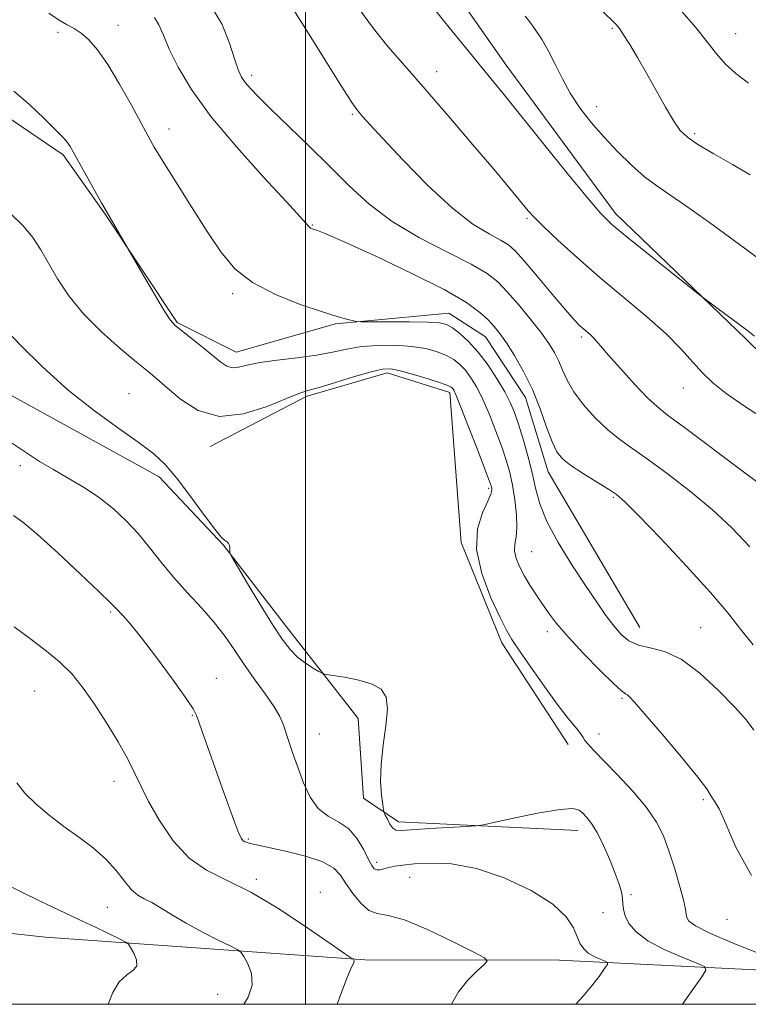
# Model space of a CAD drawing. Extents: x 2064800 to 2067700, y 329800 to 332700.
# Drawn here: x 2066943 to 2067088, y 330000 to 330195 of the extents above; entities that cross this region are included whole.
import ezdxf

# ---------------------------------------------------------------- set-up
doc = ezdxf.new("R2010")
doc.units = 0
doc.header["$MEASUREMENT"] = 0
for name, color, linetype, lineweight in [('32000', 7, 'Continuous', 0), ('DTM HARD BREAKLINE', 7, 'Continuous', 0), ('DTM SPOT ELEVATION', 2, 'Continuous', 13), ('INDEX CONTOUR', 41, 'Continuous', 13), ('INTERMEDIATE CONTOUR', 44, 'Continuous', 0)]:
    doc.layers.add(name, color=color, linetype=linetype, lineweight=lineweight)

msp = doc.modelspace()

# ---------------------------------------------------------------- linework, layer by layer
at = {"layer": '32000', "flags": 128}
for points in [[(2065000, 330000), (2067500, 330000), (2067500, 332500), (2065000, 332500), (2065000, 330000)], [(2067000, 332500), (2067000, 330000)]]:
    msp.add_lwpolyline(points, dxfattribs=at)
at = {"layer": 'DTM HARD BREAKLINE'}
for points in [[(2066845.793, 330602.084, 1300.985), (2066842.791, 330577.25, 1299.935), (2066850.159, 330544.657, 1299.865), (2066864.925, 330492.257, 1299.445), (2066887.411, 330457.849, 1299.165), (2066897.41, 330436.237, 1299.025), (2066910.344, 330397.29, 1298.465), (2066921.214, 330368.275, 1298.815), (2066930.607, 330333.372, 1298.745), (2066940.519, 330306.324, 1298.815), (2066962.281, 330273.324, 1298.745), (2066997.373, 330236.177, 1298.885), (2067019.652, 330215.115, 1298.885), (2067039.787, 330186.303, 1298.745), (2067061.511, 330156.843, 1298.465), (2067087.35, 330132.007, 1297.765), (2067105.492, 330114.211, 1297.415), (2067125.449, 330078.609, 1296.995), (2067152.804, 330056.123, 1296.645), (2067167.731, 330039.083, 1296.365), (2067199.136, 330007.894, 1295.735), (2067206.482, 330000, 1295.691)], [(2067053.996, 330034.458, 1281.385), (2067018.438, 330036.204, 1282.505), (2067011.492, 330040.895, 1281.315), (2067010.42, 330056.686, 1281.525), (2066996.203, 330074.858, 1282.505), (2066983.673, 330091.105, 1281.945), (2066970.963, 330104.642, 1281.525), (2066941.497, 330120.798, 1281.175), (2066925.997, 330137.846, 1280.615), (2066912.705, 330151.724, 1280.335), (2066893.814, 330167.786, 1281.035), (2066868.338, 330189.423, 1281.175), (2066850.934, 330200.55, 1281.315), (2066837.018, 330218.702, 1281.455)], [(2067066.334, 330074.757, 1288.945), (2067048.116, 330105.588, 1289.295), (2067043.653, 330120.395, 1289.295), (2067035.68, 330132.41, 1289.155), (2067028.434, 330137.121, 1288.735), (2067005.921, 330134.981, 1287.825), (2066986.199, 330129.332, 1286.635), (2066974.498, 330135.245, 1286.145), (2066960.198, 330156.747, 1285.935), (2066951.905, 330168.481, 1285.725), (2066938.596, 330177.523, 1285.375), (2066927.053, 330185.844, 1285.515)], [(2066981.033, 330110.627, 1283.485), (2067000.13, 330120.551, 1283.695), (2067016.16, 330125.235, 1283.555), (2067028.603, 330121.389, 1283.555), (2067030.868, 330091.613, 1283.835), (2067038.925, 330071.732, 1283.555), (2067052.1, 330051.513, 1283.415)], [(2067186.459, 330005.467, 1293.845), (2067115.991, 330005.499, 1285.655), (2067050.362, 330008.749, 1279.005), (2067011.733, 330008.854, 1276.205), (2066948.36, 330013.315, 1270.535), (2066891.902, 330019.495, 1264.795), (2066851.988, 330024.854, 1259.685), (2066812.994, 330031.785, 1255.205), (2066800.08, 330033.999, 1254.785)]]:
    msp.add_polyline3d(points, dxfattribs=at)
at = {"layer": 'DTM SPOT ELEVATION'}
for p in [(2066962.74, 330194.22, 1288.7), (2066950.85, 330192.8, 1287.6), (2067060.86, 330193.58, 1301.8), (2067085.32, 330192.53, 1304.8), (2067026.03, 330185, 1296.6), (2066989.29, 330184.28, 1292.4), (2067009.26, 330176.52, 1293.8), (2067057.79, 330178.04, 1300.6), (2066972.88, 330173.61, 1288.6), (2067077.19, 330172.69, 1302.3), (2067043.96, 330155.9, 1295.8), (2067001.33, 330154.57, 1290.1), (2066985.49, 330140.95, 1287.7), (2067054.73, 330132.37, 1293.7), (2067074.98, 330122.26, 1295.3), (2066964.97, 330121.14, 1282.9), (2066943.4, 330106.86, 1279.6), (2067036.31, 330102.33, 1283.7), (2067061.07, 330100.54, 1289.8), (2067044.84, 330089.8, 1286.9), (2066961.31, 330077.79, 1277.8), (2067047.98, 330073.9, 1285.5), (2067078.38, 330074.74, 1288.9), (2066982.3, 330064.64, 1278.7), (2066946.22, 330062.18, 1274.9), (2067062.79, 330060.67, 1285.8), (2066977.54, 330057.33, 1277.9), (2067002.7, 330053.63, 1280.8), (2067058.23, 330053.62, 1284.6), (2066961.98, 330044.2, 1275.4), (2067078.94, 330040.58, 1285.7), (2066988.61, 330032.81, 1278.2), (2067014.07, 330028.16, 1280.4), (2066990.21, 330024.77, 1276.3), (2067020.66, 330025.17, 1279.2), (2067002.92, 330022.22, 1276.4), (2067064.56, 330021.76, 1282.2), (2066960.65, 330019.26, 1273.1), (2067058.99, 330018.16, 1281.4), (2067083.62, 330016.84, 1285.3), (2066982.53, 330001.98, 1273.1)]:
    msp.add_point(p, dxfattribs=at)
at = {"layer": 'INDEX CONTOUR'}
for points in [[(2066970.01, 330195.734, 1290), (2066970.896, 330194.254, 1290), (2066971.776, 330192.212, 1290), (2066972.944, 330189.47, 1290), (2066974.698, 330185.907, 1290), (2066977.346, 330181.469, 1290), (2066981.201, 330176.121, 1290), (2066986.317, 330170.009, 1290), (2066991.73, 330164.002, 1290), (2066996.223, 330159.15, 1290), (2066998.892, 330156.218, 1290), (2067000.608, 330154.26, 1290), (2067000.944, 330153.98, 1290), (2067001.288, 330153.81, 1290), (2067002.333, 330153.487, 1290), (2067004.016, 330152.818, 1290), (2067007.668, 330151.227, 1290), (2067013.767, 330148.458, 1290), (2067020.971, 330145.058, 1290), (2067027.484, 330141.77, 1290), (2067031.93, 330139.182, 1290), (2067034.604, 330137.243, 1290), (2067036.228, 330135.746, 1290), (2067037.436, 330134.458, 1290), (2067038.557, 330133.063, 1290), (2067039.841, 330131.22, 1290), (2067041.458, 330128.674, 1290), (2067043.259, 330125.516, 1290), (2067045.017, 330121.921, 1290), (2067046.544, 330118.112, 1290), (2067047.828, 330114.505, 1290), (2067048.899, 330111.558, 1290), (2067049.842, 330109.573, 1290), (2067050.967, 330108.192, 1290), (2067052.638, 330106.898, 1290), (2067055.055, 330105.314, 1290), (2067057.75, 330103.633, 1290), (2067060.087, 330102.193, 1290), (2067061.705, 330101.118, 1290), (2067063.351, 330099.691, 1290), (2067066.044, 330096.987, 1290), (2067070.425, 330092.441, 1290), (2067075.618, 330086.929, 1290), (2067080.374, 330081.691, 1290), (2067083.786, 330077.642, 1290), (2067086.332, 330074.405, 1290), (2067088.838, 330071.277, 1290)], [(2067043.576, 330196.014, 1300), (2067044.447, 330194.916, 1300), (2067045.586, 330193.34, 1300), (2067046.913, 330191.312, 1300), (2067048.28, 330188.94, 1300), (2067049.59, 330186.328, 1300), (2067050.952, 330183.557, 1300), (2067052.525, 330180.704, 1300), (2067054.435, 330177.832, 1300), (2067056.67, 330174.946, 1300), (2067059.184, 330172.038, 1300), (2067061.903, 330169.139, 1300), (2067064.666, 330166.43, 1300), (2067067.28, 330164.129, 1300), (2067069.678, 330162.325, 1300), (2067072.29, 330160.57, 1300), (2067075.664, 330158.284, 1300), (2067080.13, 330155.093, 1300), (2067085.126, 330151.428, 1300), (2067089.868, 330147.929, 1300)], [(2066941.454, 330111.531, 1280), (2066944.579, 330109.391, 1280), (2066947.207, 330107.694, 1280), (2066949.816, 330106.126, 1280), (2066952.762, 330104.429, 1280), (2066955.911, 330102.557, 1280), (2066959.004, 330100.514, 1280), (2066961.838, 330098.306, 1280), (2066964.413, 330095.927, 1280), (2066966.783, 330093.369, 1280), (2066969.021, 330090.63, 1280), (2066971.288, 330087.738, 1280), (2066973.763, 330084.72, 1280), (2066976.542, 330081.627, 1280), (2066979.378, 330078.566, 1280), (2066981.939, 330075.66, 1280), (2066984.003, 330072.976, 1280), (2066985.798, 330070.359, 1280), (2066987.663, 330067.598, 1280), (2066989.814, 330064.582, 1280), (2066991.977, 330061.592, 1280), (2066993.754, 330059.013, 1280), (2066994.869, 330057.092, 1280), (2066995.527, 330055.544, 1280), (2066996.721, 330051.951, 1280), (2066997.55, 330049.558, 1280), (2066998.508, 330046.838, 1280), (2066999.587, 330043.913, 1280), (2067000.874, 330041.118, 1280), (2067002.482, 330038.843, 1280), (2067004.458, 330037.315, 1280), (2067006.589, 330036.143, 1280), (2067008.597, 330034.774, 1280), (2067010.255, 330032.831, 1280), (2067011.539, 330030.652, 1280), (2067012.478, 330028.747, 1280), (2067013.12, 330027.513, 1280), (2067013.609, 330026.882, 1280), (2067014.102, 330026.668, 1280), (2067014.738, 330026.703, 1280), (2067015.541, 330026.887, 1280), (2067016.505, 330027.136, 1280), (2067017.678, 330027.381, 1280), (2067019.285, 330027.617, 1280), (2067021.603, 330027.85, 1280), (2067024.848, 330028.026, 1280), (2067028.982, 330027.844, 1280), (2067033.911, 330026.937, 1280), (2067039.409, 330025.076, 1280), (2067044.744, 330022.571, 1280), (2067049.056, 330019.87, 1280), (2067051.73, 330017.354, 1280), (2067053.134, 330015.16, 1280), (2067053.881, 330013.36, 1280), (2067054.502, 330011.995, 1280), (2067055.202, 330010.974, 1280), (2067056.101, 330010.171, 1280), (2067057.254, 330009.493, 1280), (2067058.453, 330008.944, 1280), (2067059.421, 330008.557, 1280), (2067059.925, 330008.306, 1280), (2067059.903, 330007.921, 1280), (2067059.336, 330007.071, 1280), (2067058.239, 330005.545, 1280), (2067056.764, 330003.592, 1280), (2067055.098, 330001.584, 1280), (2067053.594, 330000, 1280)]]:
    msp.add_polyline3d(points, dxfattribs=at)
at = {"layer": 'INTERMEDIATE CONTOUR'}
for points in [[(2067054.766, 330201.09, 1302), (2067061.25, 330194.77, 1302), (2067061.728, 330194.271, 1302), (2067062.296, 330193.55, 1302), (2067063.119, 330192.323, 1302), (2067064.32, 330190.376, 1302), (2067065.854, 330187.779, 1302), (2067067.638, 330184.673, 1302), (2067071.443, 330177.941, 1302), (2067073.07, 330175.202, 1302), (2067074.363, 330173.338, 1302), (2067075.769, 330171.976, 1302), (2067077.866, 330170.572, 1302), (2067081.011, 330168.727, 1302), (2067084.703, 330166.615, 1302), (2067088.217, 330164.556, 1302)], [(2066981.194, 330198.066, 1292), (2066983.344, 330194.5, 1292), (2066984.874, 330190.667, 1292), (2066985.931, 330187.375, 1292), (2066986.672, 330185.209, 1292), (2066987.296, 330183.873, 1292), (2066988.009, 330182.848, 1292), (2066989.032, 330181.661, 1292), (2066990.63, 330179.994, 1292), (2066993.083, 330177.575, 1292), (2067000.601, 330170.329, 1292), (2067004.756, 330166.25, 1292), (2067008.651, 330162.363, 1292), (2067012.627, 330158.718, 1292), (2067017.195, 330155.282, 1292), (2067022.619, 330152.058, 1292), (2067028.168, 330149.171, 1292), (2067032.867, 330146.78, 1292), (2067036.031, 330144.937, 1292), (2067038.153, 330143.281, 1292), (2067040.019, 330141.342, 1292), (2067042.219, 330138.807, 1292), (2067044.568, 330135.973, 1292), (2067046.683, 330133.293, 1292), (2067048.275, 330131.102, 1292), (2067049.415, 330129.274, 1292), (2067050.267, 330127.569, 1292), (2067051.013, 330125.771, 1292), (2067051.908, 330123.773, 1292), (2067053.23, 330121.497, 1292), (2067055.159, 330118.928, 1292), (2067057.496, 330116.307, 1292), (2067059.947, 330113.942, 1292), (2067062.328, 330112.012, 1292), (2067064.912, 330110.177, 1292), (2067068.074, 330107.972, 1292), (2067072.045, 330105.064, 1292), (2067076.448, 330101.653, 1292), (2067080.756, 330098.075, 1292), (2067084.59, 330094.538, 1292), (2067088.154, 330090.72, 1292)], [(2066996.751, 330198.666, 1294), (2067000.014, 330193.423, 1294), (2067003.856, 330187.281, 1294), (2067007.183, 330182.005, 1294), (2067009.179, 330178.906, 1294), (2067010.152, 330177.497, 1294), (2067010.694, 330176.837, 1294), (2067011.381, 330176.05, 1294), (2067012.747, 330174.531, 1294), (2067015.313, 330171.74, 1294), (2067019.367, 330167.417, 1294), (2067024.263, 330162.427, 1294), (2067029.121, 330157.916, 1294), (2067033.211, 330154.764, 1294), (2067036.4, 330152.798, 1294), (2067038.705, 330151.58, 1294), (2067040.251, 330150.651, 1294), (2067041.58, 330149.477, 1294), (2067043.344, 330147.499, 1294), (2067045.965, 330144.405, 1294), (2067048.957, 330140.85, 1294), (2067051.607, 330137.729, 1294), (2067053.377, 330135.718, 1294), (2067054.444, 330134.604, 1294), (2067055.159, 330133.954, 1294), (2067056.448, 330132.852, 1294), (2067057.039, 330132.294, 1294), (2067057.628, 330131.644, 1294), (2067058.517, 330130.605, 1294), (2067060.068, 330128.815, 1294), (2067062.479, 330126.106, 1294), (2067065.275, 330123.039, 1294), (2067067.813, 330120.367, 1294), (2067069.737, 330118.55, 1294), (2067071.846, 330116.886, 1294), (2067075.225, 330114.385, 1294), (2067086.651, 330105.825, 1294), (2067092.082, 330101.792, 1294)], [(2067024.749, 330198.39, 1298), (2067027.91, 330194.456, 1298), (2067036.777, 330183.637, 1298), (2067039.448, 330180.335, 1298), (2067047.199, 330170.697, 1298), (2067051.902, 330164.872, 1298), (2067055.914, 330159.963, 1298), (2067058.593, 330156.837, 1298), (2067060.717, 330154.731, 1298), (2067063.42, 330152.474, 1298), (2067067.443, 330149.252, 1298), (2067077.851, 330141, 1298), (2067079.016, 330140.097, 1298), (2067087.76, 330133.572, 1298), (2067089.063, 330132.557, 1298)], [(2066949.049, 330196.581, 1288), (2066951.086, 330195.213, 1288), (2066952.687, 330194.288, 1288), (2066954.071, 330193.537, 1288), (2066955.431, 330192.653, 1288), (2066956.943, 330191.337, 1288), (2066958.691, 330189.34, 1288), (2066960.74, 330186.419, 1288), (2066963.083, 330182.518, 1288), (2066965.417, 330178.321, 1288), (2066968.735, 330172.174, 1288), (2066969.956, 330170.049, 1288), (2066971.648, 330167.272, 1288), (2066974.228, 330163.122, 1288), (2066977.342, 330158.169, 1288), (2066980.44, 330153.302, 1288), (2066983.171, 330149.227, 1288), (2066985.966, 330145.917, 1288), (2066989.456, 330143.155, 1288), (2066994.008, 330140.778, 1288), (2066998.946, 330138.812, 1288), (2067003.332, 330137.333, 1288), (2067006.437, 330136.38, 1288), (2067008.376, 330135.843, 1288), (2067009.47, 330135.575, 1288), (2067010.121, 330135.447, 1288), (2067011.033, 330135.401, 1288), (2067016.452, 330135.405, 1288), (2067020.588, 330135.392, 1288), (2067024.246, 330135.336, 1288), (2067026.581, 330135.198, 1288), (2067027.976, 330134.859, 1288), (2067029.124, 330134.188, 1288), (2067030.578, 330133.068, 1288), (2067032.338, 330131.46, 1288), (2067034.266, 330129.343, 1288), (2067036.22, 330126.761, 1288), (2067038.032, 330124.015, 1288), (2067039.534, 330121.471, 1288), (2067040.619, 330119.36, 1288), (2067041.447, 330117.368, 1288), (2067042.242, 330115.051, 1288), (2067043.166, 330112.097, 1288), (2067044.129, 330108.762, 1288), (2067044.973, 330105.433, 1288), (2067045.638, 330102.37, 1288), (2067046.458, 330099.294, 1288), (2067047.861, 330095.791, 1288), (2067050.114, 330091.614, 1288), (2067052.851, 330087.179, 1288), (2067055.542, 330083.068, 1288), (2067057.774, 330079.735, 1288), (2067059.589, 330077.125, 1288), (2067061.145, 330075.053, 1288), (2067062.606, 330073.372, 1288), (2067064.168, 330072.08, 1288), (2067066.038, 330071.212, 1288), (2067068.384, 330070.69, 1288), (2067071.227, 330069.984, 1288), (2067074.55, 330068.451, 1288), (2067078.261, 330065.689, 1288), (2067081.958, 330062.257, 1288), (2067085.161, 330058.955, 1288), (2067087.489, 330056.389, 1288), (2067088.945, 330054.382, 1288)], [(2067010.89, 330197.077, 1296), (2067013.44, 330193.555, 1296), (2067016.325, 330189.996, 1296), (2067019.685, 330186.126, 1296), (2067023.705, 330181.558, 1296), (2067028.413, 330176.124, 1296), (2067033.21, 330170.515, 1296), (2067037.337, 330165.641, 1296), (2067040.227, 330162.189, 1296), (2067042.069, 330159.952, 1296), (2067044.15, 330157.398, 1296), (2067045.277, 330156.172, 1296), (2067047.131, 330154.338, 1296), (2067050.084, 330151.556, 1296), (2067053.951, 330148.04, 1296), (2067058.413, 330144.144, 1296), (2067067.653, 330136.41, 1296), (2067071.54, 330132.977, 1296), (2067074.475, 330130.036, 1296), (2067078.706, 330125.312, 1296), (2067080.825, 330123.267, 1296), (2067083.483, 330121.143, 1296), (2067087.075, 330118.671, 1296), (2067091.801, 330115.635, 1296)], [(2067074.241, 330197.369, 1304), (2067077.378, 330193.839, 1304), (2067079.705, 330190.916, 1304), (2067081.53, 330188.514, 1304), (2067083.298, 330186.47, 1304), (2067085.386, 330184.605, 1304), (2067087.916, 330182.696, 1304)], [(2066942.082, 330181.128, 1286), (2066945.236, 330178.407, 1286), (2066948.092, 330175.702, 1286), (2066950.324, 330173.478, 1286), (2066951.712, 330172.071, 1286), (2066952.461, 330171.274, 1286), (2066952.881, 330170.743, 1286), (2066953.269, 330170.135, 1286), (2066953.852, 330169.107, 1286), (2066959.512, 330158.962, 1286), (2066967.844, 330144.543, 1286), (2066969.99, 330140.875, 1286), (2066971.888, 330137.697, 1286), (2066973.134, 330135.771, 1286), (2066974.096, 330134.66, 1286), (2066975.34, 330133.628, 1286), (2066979.504, 330130.34, 1286), (2066983.162, 330127.385, 1286), (2066984.338, 330126.59, 1286), (2066985.405, 330126.27, 1286), (2066986.643, 330126.392, 1286), (2066988.366, 330126.802, 1286), (2066990.892, 330127.318, 1286), (2066994.38, 330127.797, 1286), (2066998.35, 330128.262, 1286), (2067002.159, 330128.778, 1286), (2067005.346, 330129.38, 1286), (2067008.174, 330129.977, 1286), (2067011.084, 330130.452, 1286), (2067014.384, 330130.705, 1286), (2067017.846, 330130.72, 1286), (2067021.106, 330130.503, 1286), (2067023.871, 330130.063, 1286), (2067026.134, 330129.45, 1286), (2067027.957, 330128.717, 1286), (2067029.413, 330127.898, 1286), (2067030.623, 330126.939, 1286), (2067031.718, 330125.764, 1286), (2067032.813, 330124.289, 1286), (2067033.957, 330122.399, 1286), (2067035.179, 330119.97, 1286), (2067036.486, 330116.966, 1286), (2067037.774, 330113.709, 1286), (2067038.914, 330110.61, 1286), (2067039.814, 330107.954, 1286), (2067040.509, 330105.52, 1286), (2067041.069, 330102.96, 1286), (2067041.543, 330100.055, 1286), (2067041.864, 330097.109, 1286), (2067041.944, 330094.55, 1286), (2067041.752, 330092.675, 1286), (2067041.495, 330091.256, 1286), (2067041.44, 330089.932, 1286), (2067041.789, 330088.416, 1286), (2067042.492, 330086.723, 1286), (2067043.432, 330084.944, 1286), (2067044.507, 330083.152, 1286), (2067045.672, 330081.356, 1286), (2067046.888, 330079.546, 1286), (2067048.182, 330077.675, 1286), (2067049.807, 330075.534, 1286), (2067052.075, 330072.874, 1286), (2067055.12, 330069.608, 1286), (2067058.372, 330066.292, 1286), (2067061.084, 330063.644, 1286), (2067062.705, 330062.178, 1286), (2067063.483, 330061.591, 1286), (2067063.859, 330061.377, 1286), (2067064.29, 330061.016, 1286), (2067065.28, 330059.936, 1286), (2067067.348, 330057.551, 1286), (2067070.737, 330053.585, 1286), (2067074.605, 330049.001, 1286), (2067077.835, 330045.075, 1286), (2067079.613, 330042.749, 1286), (2067080.32, 330041.647, 1286), (2067080.638, 330041.061, 1286), (2067081.151, 330040.304, 1286), (2067082.047, 330038.758, 1286), (2067083.416, 330035.827, 1286), (2067085.414, 330031.181, 1286), (2067088.46, 330025.574, 1286)], [(2066941.571, 330156.736, 1284), (2066943.956, 330154.407, 1284), (2066945.845, 330152.091, 1284), (2066947.417, 330149.675, 1284), (2066948.965, 330146.992, 1284), (2066950.766, 330143.924, 1284), (2066953.021, 330140.545, 1284), (2066955.915, 330136.979, 1284), (2066959.489, 330133.384, 1284), (2066963.221, 330130.07, 1284), (2066966.451, 330127.387, 1284), (2066968.736, 330125.519, 1284), (2066970.527, 330124.026, 1284), (2066972.494, 330122.303, 1284), (2066975.189, 330120.002, 1284), (2066978.676, 330117.799, 1284), (2066982.903, 330116.627, 1284), (2066987.692, 330117.102, 1284), (2066992.383, 330118.602, 1284), (2066996.196, 330120.192, 1284), (2066998.65, 330121.165, 1284), (2067000.466, 330121.739, 1284), (2067002.668, 330122.362, 1284), (2067005.951, 330123.354, 1284), (2067009.713, 330124.505, 1284), (2067013.024, 330125.478, 1284), (2067015.244, 330126.002, 1284), (2067016.888, 330126.052, 1284), (2067018.757, 330125.669, 1284), (2067021.396, 330124.929, 1284), (2067024.321, 330124.041, 1284), (2067026.789, 330123.247, 1284), (2067028.248, 330122.729, 1284), (2067028.908, 330122.419, 1284), (2067029.17, 330122.185, 1284), (2067029.406, 330121.818, 1284), (2067029.881, 330120.784, 1284), (2067030.825, 330118.469, 1284), (2067032.352, 330114.571, 1284), (2067034.101, 330110.048, 1284), (2067035.588, 330106.169, 1284), (2067036.452, 330103.881, 1284), (2067036.819, 330102.848, 1284), (2067036.931, 330102.412, 1284), (2067036.96, 330101.976, 1284), (2067036.775, 330101.191, 1284), (2067036.167, 330099.774, 1284), (2067035.084, 330097.485, 1284), (2067034.086, 330094.295, 1284), (2067033.884, 330090.225, 1284), (2067034.946, 330085.435, 1284), (2067036.762, 330080.645, 1284), (2067038.577, 330076.714, 1284), (2067039.857, 330074.187, 1284), (2067040.954, 330072.341, 1284), (2067042.44, 330070.14, 1284), (2067044.702, 330066.862, 1284), (2067047.377, 330063.043, 1284), (2067049.916, 330059.527, 1284), (2067051.878, 330056.98, 1284), (2067054.159, 330054.231, 1284), (2067054.702, 330053.489, 1284), (2067055.065, 330052.907, 1284), (2067055.444, 330052.336, 1284), (2067056.049, 330051.595, 1284), (2067057.143, 330050.41, 1284), (2067061.738, 330045.655, 1284), (2067064.843, 330042.323, 1284), (2067067.641, 330039.026, 1284), (2067069.629, 330036.143, 1284), (2067070.994, 330033.427, 1284), (2067072.094, 330030.471, 1284), (2067073.196, 330027.041, 1284), (2067074.216, 330023.585, 1284), (2067074.979, 330020.722, 1284), (2067075.372, 330018.898, 1284), (2067075.536, 330017.864, 1284), (2067075.67, 330017.199, 1284), (2067076.067, 330016.511, 1284), (2067077.379, 330015.536, 1284), (2067080.346, 330014.044, 1284), (2067085.311, 330011.937, 1284), (2067091.024, 330009.658, 1284)], [(2066939.919, 330134.444, 1282), (2066943.335, 330130.841, 1282), (2066947.82, 330126.399, 1282), (2066952.898, 330121.825, 1282), (2066958.093, 330117.717, 1282), (2066962.934, 330114.228, 1282), (2066966.95, 330111.403, 1282), (2066969.855, 330109.178, 1282), (2066972.108, 330107.052, 1282), (2066974.348, 330104.419, 1282), (2066977.016, 330100.923, 1282), (2066979.75, 330097.221, 1282), (2066981.985, 330094.222, 1282), (2066983.312, 330092.588, 1282), (2066983.939, 330091.988, 1282), (2066984.231, 330091.841, 1282), (2066984.482, 330091.666, 1282), (2066984.713, 330091.382, 1282), (2066984.879, 330091.003, 1282), (2066984.95, 330090.558, 1282), (2066984.953, 330090.121, 1282), (2066984.927, 330089.778, 1282), (2066984.969, 330089.49, 1282), (2066985.371, 330088.729, 1282), (2066986.479, 330086.841, 1282), (2066988.487, 330083.451, 1282), (2066990.984, 330079.286, 1282), (2066993.41, 330075.348, 1282), (2066995.344, 330072.417, 1282), (2066996.916, 330070.374, 1282), (2066998.399, 330068.88, 1282), (2066999.975, 330067.656, 1282), (2067001.472, 330066.683, 1282), (2067002.63, 330066.007, 1282), (2067003.331, 330065.636, 1282), (2067004.044, 330065.433, 1282), (2067007.722, 330064.859, 1282), (2067010.568, 330064.299, 1282), (2067013.185, 330063.529, 1282), (2067014.988, 330062.487, 1282), (2067015.956, 330060.93, 1282), (2067016.215, 330058.575, 1282), (2067015.927, 330055.271, 1282), (2067015.398, 330051.422, 1282), (2067014.968, 330047.573, 1282), (2067014.89, 330044.198, 1282), (2067015.062, 330041.502, 1282), (2067015.293, 330039.622, 1282), (2067015.444, 330038.593, 1282), (2067015.577, 330038.054, 1282), (2067015.806, 330037.541, 1282), (2067016.215, 330036.72, 1282), (2067016.743, 330035.762, 1282), (2067017.305, 330034.968, 1282), (2067017.916, 330034.565, 1282), (2067019.018, 330034.495, 1282), (2067024.618, 330034.844, 1282), (2067031.855, 330035.267, 1282), (2067033.813, 330035.398, 1282), (2067035.31, 330035.619, 1282), (2067037.629, 330036.118, 1282), (2067041.615, 330036.992, 1282), (2067046.354, 330037.966, 1282), (2067050.494, 330038.673, 1282), (2067053.025, 330038.835, 1282), (2067054.303, 330038.525, 1282), (2067055.033, 330037.908, 1282), (2067055.799, 330037.081, 1282), (2067056.727, 330035.875, 1282), (2067057.83, 330034.054, 1282), (2067059.086, 330031.507, 1282), (2067060.347, 330028.632, 1282), (2067061.432, 330025.949, 1282), (2067062.199, 330023.862, 1282), (2067062.669, 330022.293, 1282), (2067062.903, 330021.045, 1282), (2067062.983, 330019.932, 1282), (2067063.085, 330018.81, 1282), (2067063.412, 330017.548, 1282), (2067064.166, 330016.05, 1282), (2067065.583, 330014.372, 1282), (2067067.907, 330012.606, 1282), (2067071.189, 330010.862, 1282), (2067074.727, 330009.319, 1282), (2067077.631, 330008.171, 1282), (2067079.193, 330007.48, 1282), (2067079.45, 330006.776, 1282), (2067078.621, 330005.456, 1282), (2067076.976, 330003.135, 1282), (2067074.786, 330000, 1282)], [(2066941.991, 330096.989, 1278), (2066943.884, 330095.614, 1278), (2066946.712, 330093.252, 1278), (2066950.791, 330089.57, 1278), (2066955.272, 330085.394, 1278), (2066959.017, 330081.838, 1278), (2066961.201, 330079.72, 1278), (2066962.247, 330078.659, 1278), (2066963.786, 330077.027, 1278), (2066965.221, 330075.394, 1278), (2066967.404, 330072.691, 1278), (2066970.378, 330068.778, 1278), (2066973.547, 330064.474, 1278), (2066976.154, 330060.841, 1278), (2066977.655, 330058.623, 1278), (2066978.369, 330057.3, 1278), (2066978.833, 330056.035, 1278), (2066979.491, 330054.128, 1278), (2066983.158, 330043.697, 1278), (2066984.668, 330039.456, 1278), (2066985.929, 330035.989, 1278), (2066986.749, 330033.882, 1278), (2066987.239, 330032.865, 1278), (2066987.59, 330032.449, 1278), (2066987.959, 330032.224, 1278), (2066988.367, 330032.074, 1278), (2066988.805, 330031.961, 1278), (2066989.347, 330031.834, 1278), (2066995.98, 330030.371, 1278), (2066999.944, 330029.374, 1278), (2067003.404, 330028.238, 1278), (2067005.606, 330027.023, 1278), (2067006.92, 330025.642, 1278), (2067007.994, 330023.966, 1278), (2067009.34, 330021.971, 1278), (2067010.922, 330020.03, 1278), (2067012.566, 330018.615, 1278), (2067014.227, 330017.995, 1278), (2067016.371, 330017.621, 1278), (2067019.594, 330016.738, 1278), (2067024.18, 330014.85, 1278), (2067029.16, 330012.485, 1278), (2067033.261, 330010.428, 1278), (2067035.497, 330009.238, 1278), (2067036.048, 330008.569, 1278), (2067035.385, 330007.846, 1278), (2067033.963, 330006.603, 1278), (2067032.166, 330004.795, 1278), (2067030.359, 330002.487, 1278), (2067028.956, 330000, 1278)], [(2066942.16, 330074.894, 1276), (2066945.162, 330072.635, 1276), (2066948.268, 330070.331, 1276), (2066951.169, 330067.955, 1276), (2066953.648, 330065.458, 1276), (2066955.866, 330062.698, 1276), (2066958.079, 330059.51, 1276), (2066960.448, 330055.833, 1276), (2066962.76, 330052.037, 1276), (2066964.708, 330048.594, 1276), (2066966.116, 330045.799, 1276), (2066967.332, 330043.215, 1276), (2066968.835, 330040.226, 1276), (2066970.993, 330036.448, 1276), (2066973.737, 330032.436, 1276), (2066976.887, 330028.979, 1276), (2066980.341, 330026.584, 1276), (2066984.317, 330024.639, 1276), (2066989.111, 330022.253, 1276), (2066994.786, 330018.844, 1276), (2067000.469, 330015.072, 1276), (2067005.054, 330011.904, 1276), (2067007.734, 330010.069, 1276), (2067008.904, 330009.304, 1276), (2067009.391, 330009.037, 1276), (2067009.453, 330008.988, 1276), (2067009.501, 330008.913, 1276), (2067009.572, 330008.775, 1276), (2067009.617, 330008.565, 1276), (2067009.573, 330008.276, 1276), (2067008.92, 330006.886, 1276), (2067008.13, 330005.004, 1276), (2067006.98, 330001.994, 1276), (2067006.245, 330000, 1276)], [(2066942.673, 330043.923, 1274), (2066944.296, 330041.888, 1274), (2066946.486, 330039.725, 1274), (2066949.13, 330037.507, 1274), (2066952.036, 330035.301, 1274), (2066955.011, 330033.154, 1274), (2066957.854, 330031.017, 1274), (2066960.366, 330028.817, 1274), (2066962.397, 330026.544, 1274), (2066964.032, 330024.422, 1274), (2066965.411, 330022.739, 1274), (2066966.678, 330021.67, 1274), (2066967.985, 330020.946, 1274), (2066969.483, 330020.189, 1274), (2066971.314, 330019.097, 1274), (2066973.565, 330017.689, 1274), (2066976.313, 330016.062, 1274), (2066979.516, 330014.34, 1274), (2066982.668, 330012.746, 1274), (2066985.149, 330011.531, 1274), (2066986.538, 330010.828, 1274), (2066987.21, 330010.297, 1274), (2066987.739, 330009.486, 1274), (2066988.523, 330008.05, 1274), (2066989.236, 330006.083, 1274), (2066989.372, 330003.791, 1274), (2066988.587, 330001.395, 1274), (2066987.701, 330000, 1274)], [(2066940.493, 330023.856, 1272), (2066943.67, 330022.221, 1272), (2066947.303, 330020.46, 1272), (2066954.874, 330016.902, 1272), (2066958.29, 330015.279, 1272), (2066963.175, 330012.92, 1272), (2066964.292, 330012.354, 1272), (2066964.832, 330011.928, 1272), (2066965.258, 330011.275, 1272), (2066965.885, 330010.153, 1272), (2066966.433, 330008.797, 1272), (2066966.474, 330007.566, 1272), (2066965.72, 330006.678, 1272), (2066964.427, 330005.795, 1272), (2066962.992, 330004.439, 1272), (2066961.749, 330002.323, 1272), (2066960.815, 330000, 1272)]]:
    msp.add_polyline3d(points, dxfattribs=at)

doc.saveas('drawing.dxf')
